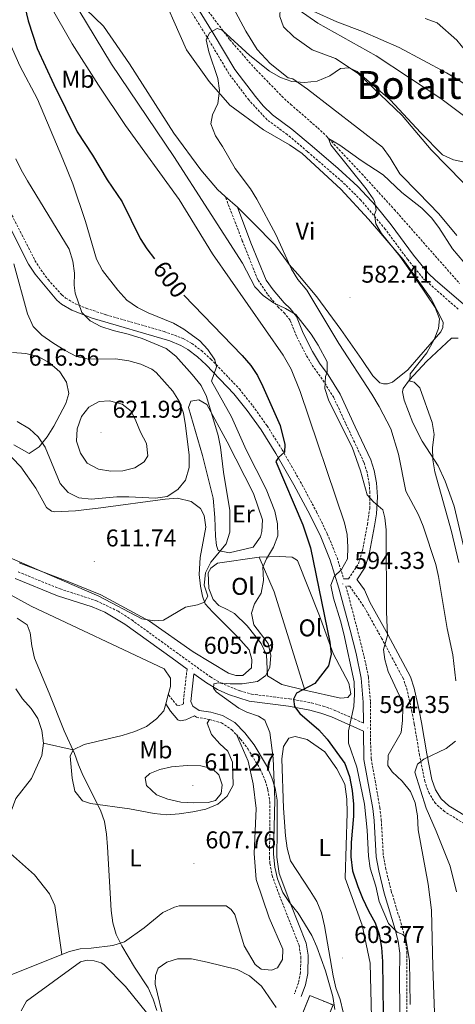
# Model space of a CAD drawing. Units: metres. Extents: x 613736 to 618240, y 4708148 to 4711192.
# Drawn here: x 617511 to 617690, y 4709423 to 4709829 of the extents above; entities that cross this region are included whole.
import ezdxf
from ezdxf.enums import TextEntityAlignment as Align

# ---------------------------------------------------------------- set-up
doc = ezdxf.new("R2010")
doc.units = ezdxf.units.M
doc.header["$MEASUREMENT"] = 0
doc.linetypes.add('TRAZOSX2', pattern=[1.5, 1, -0.5])
for name, color, linetype, lineweight in [('Carátula', 7, 'Continuous', 5), ('Level 11', 142, 'TRAZOSX2', 13), ('Level 16', 1, 'Continuous', 13), ('Level 18', 1, 'TRAZOSX2', 13), ('Level 21', 19, 'Continuous', 0), ('Level 36', 19, 'Continuous', 40), ('Level 37', 92, 'Continuous', 0), ('Level 4', 36, 'Continuous', 30), ('Level 41', 39, 'Continuous', 0), ('Level 45', 19, 'Continuous', 0), ('Level 5', 36, 'Continuous', 0), ('Level 53', 1, 'Continuous', 0), ('Level 7', 1, 'Continuous', 0)]:
    doc.layers.add(name, color=color, linetype=linetype, lineweight=lineweight)
doc.styles.add('Arial', font='ARIAL.TTF', dxfattribs={"height": 0.2})

# ---------------------------------------------------------------- blocks, each defined once
blk = doc.blocks.new('5PATER')
at = {"layer": 'Carátula', "linetype": 'Continuous', "lineweight": 5}
h = blk.add_hatch(color=250, dxfattribs=at)
edge = h.paths.add_edge_path()
edge.add_ellipse((0, 0), major_axis=(-1.33, -1.34), ratio=0.999422, start_angle=0, end_angle=360)

msp = doc.modelspace()

# ---------------------------------------------------------------- linework, layer by layer
at = {"layer": 'Level 11', "color": 142, "linetype": 'TRAZOSX2', "lineweight": 13}
msp.add_polyline3d([(617587.53, 4709833.9, 585.09), (617597.3, 4709821.01, 584.92), (617607.15, 4709809.67, 584.58), (617618.74, 4709797.74, 583.92), (617622.38, 4709794.36, 583.43), (617633.56, 4709784.66, 580.76), (617637.14, 4709781.23, 580.11), (617651.69, 4709765.76, 578.74), (617665.15, 4709751, 577.74), (617692.02, 4709720.53, 576.38)], dxfattribs=at)
at = {"layer": 'Level 16', "color": 1, "linetype": 'Continuous', "lineweight": 13, "ltscale": 0.5}
msp.add_polyline3d([(617677.82, 4709829.75, 597.15), (617682.85, 4709827.96, 596.78), (617690.91, 4709820.84, 596.06), (617694.49, 4709816.43, 594.97), (617699.43, 4709807.23, 593.52), (617703, 4709803.38, 593.89), (617707.66, 4709801.03, 594.25), (617712.51, 4709798.87, 594.25), (617717, 4709795.77, 594.25), (617720.57, 4709791.92, 594.25), (617723.78, 4709787.89, 593.89), (617726.99, 4709783.29, 593.89), (617730.57, 4709778.52, 593.52), (617733.77, 4709774.67, 593.52), (617740.18, 4709766.59, 592.8), (617743.56, 4709762.56, 592.08), (617748.06, 4709759.09, 592.08), (617760.25, 4709748.31, 592.08), (617768.68, 4709741.37, 592.08), (617776.38, 4709733.13, 592.08), (617779.59, 4709729.09, 591.72), (617782.24, 4709724.49, 591.35), (617784.53, 4709719.51, 590.99), (617787.37, 4709715.28, 591.35)], dxfattribs=at)
at = {"layer": 'Level 18', "color": 1, "linetype": 'TRAZOSX2', "lineweight": 13}
msp.add_polyline3d([(617622.55, 4709407.92, 609.07), (617630.28, 4709426.84, 608.53), (617639.84, 4709422.94, 608.53), (617632.12, 4709404.01, 609.07), (617622.55, 4709407.92, 609.07)], dxfattribs=at)
at = {"layer": 'Level 21', "color": 19, "linetype": 'Continuous', "lineweight": 0}
for points in [[(617693.54, 4709712.08, 576.64), (617682.17, 4709721.82, 577.85), (617679.12, 4709724.77, 578.27), (617673.02, 4709732.23, 579.36), (617663.76, 4709744.73, 579.9), (617657.47, 4709752.49, 580.12), (617650.08, 4709760.54, 580.41), (617642.01, 4709767.9, 580.84), (617631.24, 4709777.19, 581.71), (617622.9, 4709784.21, 582.98), (617614.85, 4709790.11, 583.51), (617611.08, 4709793.8, 583.58), (617607.83, 4709797.61, 583.67), (617599.39, 4709808.71, 584.42), (617590.46, 4709823.68, 585.33), (617575.68, 4709847.68, 586.07)], [(617705.47, 4709494.15, 578.16), (617687.64, 4709505.14, 582.08), (617684.45, 4709507.97, 582.79), (617682.16, 4709511.61, 583.5), (617680.61, 4709515.94, 584.3), (617678.5, 4709526.46, 585.88), (617676.3, 4709539.46, 586.78), (617675.33, 4709544.4, 587.39), (617673.33, 4709553.54, 588.3), (617671.8, 4709558.28, 588.69), (617662.5, 4709575.68, 590.4), (617655, 4709589.06, 592.39), (617652.79, 4709594.22, 592.74), (617649.84, 4709598.26, 593.15), (617649.64, 4709598.31, 593.97), (617653.11, 4709603.53, 594.26), (617654.88, 4709609.5, 592.99), (617657, 4709620.59, 591.73), (617657.74, 4709625.48, 590.88), (617658.13, 4709632.53, 590.5), (617657.73, 4709638.28, 590.28), (617656.78, 4709643.4, 590.28), (617655.41, 4709647.83, 589.92), (617649.02, 4709661.4, 589.37), (617642.76, 4709674.89, 589.55), (617637.87, 4709682.78, 589.74), (617634.29, 4709687.64, 590.28), (617631.39, 4709692.4, 590.64), (617627.51, 4709700.01, 590.46), (617624.72, 4709706.92, 590.1), (617622.16, 4709710.16, 589.92), (617619.68, 4709712.59, 589.92), (617615.18, 4709717.84, 589.92), (617612.25, 4709721.89, 589.52), (617605.92, 4709737.33, 588.84), (617600.37, 4709751.93, 586.11)], [(617504.04, 4709748.65, 614.36), (617514.28, 4709728.51, 612.55), (617516.94, 4709724.31, 612.12), (617525.87, 4709713.61, 610.81), (617527.82, 4709712.02, 610.56), (617532.15, 4709709.47, 610.03), (617540.5, 4709706.25, 609.12), (617572.48, 4709696.81, 607.3), (617577.08, 4709694.95, 606.76), (617579.91, 4709693.28, 606.4), (617583.9, 4709690.29, 605.85), (617587.58, 4709686.96, 605.3), (617598.94, 4709675.02, 603.54), (617604.39, 4709668.18, 602.62), (617610.19, 4709660.09, 601.63), (617616.29, 4709650.35, 600.43), (617623.7, 4709637.43, 598.71), (617630.38, 4709624.96, 597.34), (617634.76, 4709616.01, 596.48), (617638.7, 4709606.44, 595.23), (617642.3, 4709594.82, 594.13), (617646.86, 4709577.54, 593.91), (617649.33, 4709567.86, 594.11), (617651.46, 4709557.76, 594.27), (617652.28, 4709547.79, 594.27), (617652.4, 4709539.22, 594.33)], [(617508.68, 4709598.82, 608.33), (617526.2, 4709591.72, 608.15), (617540.47, 4709587.11, 607.98), (617545.68, 4709584.89, 607.88), (617554.01, 4709580.03, 607.64), (617573.46, 4709565.93, 606.7), (617579.61, 4709561.5, 605.91)], [(617646.27, 4709598.64, 593.9), (617644.25, 4709598.65, 594.33)], [(617667.56, 4709408.78, 595.36), (617667.24, 4709433.84, 595.18), (617667.35, 4709444.25, 595.34), (617666.67, 4709449.2, 595.17), (617665.53, 4709454.09, 594.99), (617660.99, 4709469.1, 594.99), (617658.73, 4709478.21, 594.19), (617657.63, 4709484, 593.91), (617656.76, 4709498.98, 594.37), (617656.2, 4709503.94, 594.45), (617652.61, 4709524.17, 594.45), (617652.45, 4709535.92, 594.13), (617639.26, 4709541.78, 596.3), (617634.84, 4709543.35, 597.14), (617630.29, 4709544.57, 598.01), (617621.43, 4709546.24, 599.54), (617605.3, 4709548.26, 602.55), (617596.68, 4709551.03, 603.6), (617592.15, 4709553.04, 604.23), (617587.61, 4709555.75, 604.89), (617582.4, 4709559.49, 606.11), (617581.12, 4709548.12, 607.42), (617582.02, 4709546.18, 607.72), (617584.65, 4709544.45, 608.19), (617589.49, 4709543.64, 608.49), (617594.31, 4709542.35, 608.48), (617599.37, 4709539.38, 608.18), (617603.48, 4709535.16, 607.71), (617607.29, 4709530.2, 607.18), (617612.44, 4709521.67, 606.28), (617614.63, 4709516.6, 606.16), (617615.91, 4709512.34, 606.1), (617616.74, 4709507.41, 605.81), (617616.78, 4709494.93, 605.19), (617616.63, 4709483.95, 605.37), (617617.64, 4709477.13, 605.27), (617622.4, 4709464.38, 605.21), (617628.73, 4709448.47, 605.73), (617629.57, 4709443.54, 605.99), (617629.39, 4709435.9, 606.46), (617628.48, 4709431.21, 606.82), (617626.72, 4709426.47, 607)], [(617570.86, 4709547.14, 607.9), (617572.73, 4709544.18, 607.9), (617575.82, 4709540.6, 608.27), (617576.84, 4709540.18, 608.27), (617579.15, 4709540.49, 608.27), (617582.71, 4709542.13, 608.09)]]:
    msp.add_polyline3d(points, dxfattribs=at)
at = {"layer": 'Level 21', "color": 19, "linetype": 'TRAZOSX2', "lineweight": 0}
for points in [[(617691.49, 4709709.89, 576.64), (617676.96, 4709722.68, 578.27), (617670.65, 4709730.39, 579.36), (617661.4, 4709742.88, 579.9), (617651.33, 4709754.89, 580.26), (617643.73, 4709762.4, 580.62), (617629.29, 4709774.91, 581.71), (617621.05, 4709781.85, 582.98), (617612.63, 4709788.04, 583.52), (617605.11, 4709796.2, 583.7), (617596.9, 4709807.03, 584.42), (617587.9, 4709822.12, 585.33), (617578.25, 4709837.57, 585.69)], [(617646.27, 4709598.64, 593.9), (617650.36, 4709604.82, 594.26), (617651.96, 4709610.21, 592.99), (617654.04, 4709621.08, 591.73), (617654.98, 4709627.77, 590.64), (617655.08, 4709634.08, 590.46), (617654.76, 4709637.87, 590.28), (617653.86, 4709642.68, 590.28), (617652.6, 4709646.74, 589.92), (617644.98, 4709662.96, 589.37), (617640.12, 4709673.47, 589.55), (617635.38, 4709681.1, 589.74), (617631.8, 4709685.97, 590.28), (617628.77, 4709690.93, 590.64), (617624.78, 4709698.76, 590.46), (617622.1, 4709705.4, 590.1), (617619.93, 4709708.15, 589.92), (617617.49, 4709710.53, 589.92), (617612.78, 4709716.03, 589.92), (617608.82, 4709722.01, 589.37), (617602.4, 4709738.15, 588.65), (617595.4, 4709756.34, 586.11)], [(617506.7, 4709750.04, 614.36), (617516.9, 4709729.99, 612.55), (617519.37, 4709726.08, 612.12), (617522.34, 4709722.08, 611.65), (617527.98, 4709715.76, 610.81), (617529.54, 4709714.49, 610.56), (617533.46, 4709712.18, 610.03), (617538.06, 4709710.28, 609.48), (617546.22, 4709707.6, 608.71), (617570.22, 4709700.69, 607.6), (617578.09, 4709697.8, 606.79), (617581.58, 4709695.78, 606.4), (617585.57, 4709692.82, 605.88), (617589.5, 4709689.28, 605.33), (617601.2, 4709676.99, 603.54), (617606.78, 4709669.98, 602.62), (617612.68, 4709661.77, 601.63), (617618.86, 4709651.9, 600.43), (617626.33, 4709638.89, 598.71), (617633.05, 4709626.32, 597.34), (617637.49, 4709617.24, 596.48), (617641.52, 4709607.46, 595.23), (617644.25, 4709598.65, 594.33)], [(617509.91, 4709601.56, 608.33), (617527.23, 4709594.54, 608.15), (617542.21, 4709589.67, 607.97), (617551.25, 4709585.31, 607.77), (617556.8, 4709581.74, 607.61), (617575.22, 4709568.36, 606.7), (617589.25, 4709558.26, 604.89), (617593.5, 4709555.73, 604.23), (617601.49, 4709552.48, 603.08), (617606.28, 4709551.13, 602.5), (617621.89, 4709549.21, 599.54), (617630.96, 4709547.5, 598.01), (617635.74, 4709546.21, 597.14), (617640.38, 4709544.57, 596.3), (617652.4, 4709539.22, 594.33)], [(617700.29, 4709493.79, 578.82), (617685.84, 4709502.73, 582.08), (617682.14, 4709506.01, 582.79), (617679.45, 4709510.29, 583.5), (617677.71, 4709515.13, 584.3), (617675.55, 4709525.91, 585.88), (617673.35, 4709538.92, 586.78), (617672.39, 4709543.79, 587.39), (617670.43, 4709552.74, 588.3), (617668.85, 4709557.48, 588.73), (617659.87, 4709574.23, 590.4), (617652.46, 4709587.46, 592.39), (617646.76, 4709595.64, 593.46), (617645.18, 4709595.65, 594.13), (617649.76, 4709578.3, 593.91), (617653.39, 4709563.68, 594.2), (617654.43, 4709558.2, 594.27), (617655.28, 4709547.93, 594.27), (617655.27, 4709532.92, 594.39), (617655.61, 4709524.46, 594.45), (617659.17, 4709504.37, 594.45), (617659.75, 4709499.24, 594.37), (617660.61, 4709484.36, 593.91), (617661.52, 4709479.45, 594.15), (617663.88, 4709469.89, 594.99), (617668.43, 4709454.87, 594.99), (617669.63, 4709449.75, 595.17), (617670.34, 4709444.8, 595.33), (617670.36, 4709418.84, 595.24)], [(617579.61, 4709561.5, 605.91), (617578.11, 4709548.15, 607.42), (617578.2, 4709547.14, 607.54), (617576.33, 4709546.4, 607.9), (617575.46, 4709546.53, 607.9), (617571.9, 4709550.9, 607.9)], [(617582.71, 4709542.13, 608.09), (617583.53, 4709541.59, 608.19), (617588.83, 4709540.71, 608.49)], [(617588.83, 4709540.71, 608.49), (617593.87, 4709539.28, 608.45), (617598.09, 4709536.47, 608.11), (617599.99, 4709534.44, 607.87)], [(617599.99, 4709534.44, 607.87), (617601.72, 4709532.58, 607.64), (617604.8, 4709528.51, 607.18), (617609.83, 4709520.18, 606.28), (617611.81, 4709515.58, 606.16), (617612.98, 4709511.67, 606.1), (617613.76, 4709506.73, 605.78), (617613.78, 4709494.95, 605.19), (617613.62, 4709483.87, 605.37), (617613.8, 4709481.26, 605.37), (617614.74, 4709476.34, 605.27), (617617.78, 4709467.95, 605.18), (617625.82, 4709447.67, 605.73), (617626.59, 4709442.74, 606.02), (617626.4, 4709436.24, 606.46), (617625.59, 4709432.03, 606.82), (617623.91, 4709427.52, 607)]]:
    msp.add_polyline3d(points, dxfattribs=at)
at = {"layer": 'Level 36', "color": 92, "linetype": 'Continuous', "lineweight": 0}
for points in [[(617554.44, 4709873.68, 587.85), (617579.33, 4709816.92, 585.93), (617588.77, 4709803.79, 585.21), (617597.33, 4709793.98, 584.67), (617611.18, 4709783.87, 583.94), (617621.91, 4709777.7, 583.4), (617627.15, 4709774.06, 583.04), (617643, 4709759.43, 582.31), (617654.47, 4709747.06, 581.04), (617668.77, 4709730.38, 580.32), (617680.29, 4709714.12, 580.32), (617685.33, 4709704.54, 580.32), (617685.08, 4709702.41, 580.32), (617684.27, 4709700.54, 580.32), (617670.75, 4709684.89, 581.41), (617664.42, 4709679.8, 581.95), (617662.38, 4709679.13, 582.13), (617660.62, 4709679.1, 582.49), (617659.14, 4709679.55, 582.49), (617656.32, 4709682.39, 582.86), (617651.78, 4709689.1, 583.4), (617643, 4709701.59, 583.58), (617633.19, 4709715, 584.12), (617625.28, 4709724.35, 584.48), (617621.8, 4709728.29, 585.21), (617615.86, 4709736.47, 585.75), (617607.03, 4709745.44, 586.66), (617600.37, 4709751.93, 586.48)], [(617595.4, 4709756.34, 586.26), (617592.12, 4709759.24, 586.11), (617585.25, 4709767.41, 586.3), (617574.21, 4709782.47, 586.48), (617555.95, 4709811.16, 587.92), (617545.19, 4709826.59, 588.65), (617537.87, 4709833.64, 588.65), (617534.2, 4709838.04, 588.65), (617531.36, 4709842.36, 588.65), (617528.89, 4709847.24, 588.65), (617522.77, 4709861.34, 588.83), (617520.06, 4709866.96, 589.55)], [(617620.51, 4709838.92, 587.85), (617618.08, 4709833.61, 587.3), (617617.93, 4709830.55, 586.94), (617619.37, 4709826.4, 586.22), (617623.69, 4709822.19, 585.86), (617631.27, 4709816.82, 585.49), (617640.86, 4709813.23, 585.13), (617650.21, 4709807.04, 584.77), (617668.32, 4709789.76, 584.04), (617680.37, 4709775.64, 583.32), (617693.42, 4709762.27, 582.42), (617707.07, 4709746.04, 581.69), (617723.97, 4709729.48, 581.15), (617727.64, 4709724.89, 581.15), (617733.78, 4709715.98, 580.6), (617736.16, 4709711.18, 580.6), (617752.27, 4709683.3, 579.16), (617753.82, 4709678.32, 579.16), (617756.75, 4709673.91, 579.16), (617760.85, 4709672.1, 579.16)], [(617620.51, 4709838.92, 587.85), (617622.69, 4709835.43, 587.85), (617633.63, 4709827.88, 587.85), (617657.62, 4709814.37, 587.12), (617684.36, 4709796.82, 586.22), (617709.63, 4709777.86, 585.86), (617734.97, 4709753.72, 584.95), (617752.09, 4709733.73, 584.04), (617763.92, 4709714.97, 584.23), (617764.97, 4709712.57, 584.23), (617764.91, 4709709.79, 583.86), (617763.17, 4709708.01, 583.14), (617760.91, 4709703.53, 582.24), (617760.76, 4709701.3, 581.87), (617762, 4709684.08, 581.15), (617761.5, 4709679.25, 579.88), (617760.85, 4709672.1, 579.16)], [(617690.92, 4709740.36, 581.15), (617683.48, 4709749.26, 581.87), (617675.12, 4709757.86, 582.42), (617667.42, 4709765.74, 583.32), (617663.45, 4709772.27, 583.68), (617660.24, 4709776.68, 583.86), (617629.25, 4709800.66, 585.31), (617623.26, 4709804.85, 585.13), (617621.31, 4709805.38, 585.31), (617613.91, 4709811.22, 586.22), (617608.55, 4709816.99, 586.4), (617603.82, 4709824.53, 586.94), (617598.69, 4709834.38, 587.48)], [(617600.37, 4709751.93, 586.48), (617595.4, 4709756.34, 586.26)], [(617693.67, 4709612.28, 577.98), (617689.75, 4709628.73, 578.16), (617686.1, 4709638.97, 578.71), (617683.15, 4709645.33, 579.25), (617676.62, 4709655.53, 580.16), (617672.79, 4709663.04, 581.04), (617669.14, 4709672.45, 580.68), (617668.55, 4709675.78, 580.68), (617668.71, 4709677.26, 580.68), (617671.45, 4709680.82, 580.68), (617678.4, 4709688.32, 578.87), (617688.66, 4709697.91, 578.87), (617691.44, 4709697.94, 579.23)], [(617507.57, 4709692.01, 616.69), (617513.07, 4709691.65, 616.51), (617518.16, 4709690.41, 616.51), (617522.83, 4709687.72, 616.87), (617527.08, 4709684.01, 616.87), (617529.88, 4709679.84, 616.69), (617530.81, 4709675.07, 616.69), (617529.56, 4709671, 616.32), (617524.61, 4709661.67, 615.6), (617521.91, 4709657.29, 615.06), (617518.64, 4709653.19, 614.33), (617514.47, 4709650.39, 614.51), (617508.2, 4709653.93, 614.51)], [(617590.46, 4709631.95, 611.26), (617586.03, 4709649.56, 611.98), (617580.27, 4709669.33, 611.8), (617581.25, 4709671.95, 611.44), (617584.43, 4709672.57, 611.07), (617587.79, 4709670.59, 610.71), (617596.24, 4709655.2, 609.26), (617607.09, 4709633.9, 608.36), (617610.7, 4709623.08, 608.36), (617610.47, 4709618.16, 608.72), (617609.92, 4709615.98, 608.9), (617606.94, 4709611.74, 609.08), (617596.97, 4709609.44, 609.62), (617592.47, 4709610.4, 610.53), (617591.72, 4709612.41, 611.07), (617591.38, 4709616.32, 611.44), (617591.14, 4709623.99, 611.44), (617590.46, 4709631.95, 611.26)], [(617503.87, 4709652.28, 612.34), (617511.06, 4709644.84, 611.8), (617517.26, 4709636.08, 611.44), (617521.71, 4709628.17, 611.62), (617523.75, 4709626.61, 611.98), (617525.06, 4709626.33, 612.16), (617533.6, 4709626.73, 612.88), (617544.01, 4709628.02, 614.15), (617570.62, 4709631.55, 613.61), (617575.68, 4709631.91, 613.61), (617581.35, 4709630.53, 613.43), (617585.15, 4709627.68, 613.61), (617586.64, 4709624.8, 613.61), (617587.42, 4709620.03, 613.25), (617584.97, 4709607.55, 612.52), (617584.63, 4709600.44, 611.62), (617585.12, 4709595.67, 610.89), (617586.05, 4709591.48, 610.35), (617587.1, 4709588.45, 609.81), (617590.19, 4709585.02, 609.26), (617600.6, 4709574.58, 608.18), (617605.3, 4709569.42, 607.82), (617606.37, 4709565.38, 607.82), (617606.27, 4709562.05, 607.82), (617602.69, 4709558.82, 608), (617599.79, 4709558.78, 608), (617596.74, 4709559.76, 608), (617582.14, 4709568.55, 608.54), (617564.16, 4709581.21, 610.35), (617544.04, 4709592.1, 611.07), (617530.2, 4709597.72, 610.17), (617510.41, 4709605.29, 610.71)], [(617458.6, 4709618.56, 607.69), (617515.34, 4709587.43, 605.52), (617570.12, 4709561.62, 607.33), (617572.78, 4709557.75, 607.33), (617572.83, 4709554.27, 607.33), (617571.9, 4709550.9, 607.33)], [(617609.31, 4709607.57, 604.74), (617617.7, 4709607.97, 603.29), (617622.92, 4709607.6, 602.2), (617625.25, 4709606.32, 601.84), (617634.24, 4709583.41, 600.94), (617639.94, 4709567.84, 599.85), (617646.32, 4709555.61, 598.76), (617647.25, 4709551.28, 598.94), (617645.96, 4709549.81, 599.13), (617642.93, 4709549.48, 599.13), (617628.26, 4709552.77, 600.03)], [(617628.26, 4709552.77, 600.03), (617618.67, 4709555.11, 603.29), (617612.83, 4709558.66, 603.83), (617612.43, 4709567.34, 604.2), (617610.19, 4709572.09, 604.38), (617604.45, 4709579.26, 605.1), (617599.17, 4709584.41, 606.37), (617596.11, 4709586.11, 607.09), (617592.76, 4709587.66, 607.82), (617590.41, 4709590.24, 608.18), (617588.61, 4709594.7, 608.36), (617588.39, 4709601.22, 608), (617589.38, 4709603.11, 608), (617592.24, 4709605.18, 607.82), (617609.31, 4709607.57, 604.74)], [(617609.31, 4709607.57, 604.74), (617615.57, 4709593.31, 602.93), (617622.97, 4709569.5, 601.66), (617628.26, 4709552.77, 600.03)], [(617520.4, 4709530.86, 604.25), (617519.76, 4709536.21, 604.25), (617518.1, 4709541.11, 604.25), (617515.3, 4709545.28, 604.25), (617511.77, 4709549.14, 604.07), (617508.96, 4709553.31, 603.89)], [(617570.86, 4709547.14, 607.33), (617570.06, 4709544.24, 607.33), (617567.06, 4709541.02, 606.97), (617562.9, 4709537.78, 606.42), (617558.14, 4709535.69, 606.06), (617552.81, 4709534.03, 605.7), (617537.21, 4709530.35, 604.43), (617532.61, 4709528.12, 604.43)], [(617571.9, 4709550.9, 607.33), (617570.86, 4709547.14, 607.33)], [(617532.61, 4709528.12, 604.43), (617531.34, 4709525.5, 604.43), (617532.17, 4709516.53, 604.43), (617533.4, 4709511.18, 604.43), (617536.49, 4709507.17, 604.79), (617539.84, 4709506.05, 604.98), (617555.95, 4709503.8, 605.52), (617566.11, 4709501.9, 605.88), (617571.33, 4709501.39, 606.42), (617576.39, 4709501.74, 607.69), (617582.03, 4709502.54, 607.87), (617587.38, 4709503.76, 608.05), (617592.28, 4709505.71, 608.05), (617596.14, 4709509.09, 608.42), (617598.69, 4709513.61, 608.6), (617598.43, 4709523.02, 608.6), (617596.48, 4709527.63, 608.6), (617593.12, 4709530.63, 608.6), (617589.74, 4709534.5, 608.6), (617587.94, 4709539.11, 608.6), (617588.83, 4709540.71, 608.49)], [(617501.67, 4709489.78, 600.81), (617503.26, 4709489.8, 601.36), (617504.76, 4709496.62, 602.8), (617508.96, 4709508.12, 602.8), (617515.52, 4709516.31, 603.53), (617519.74, 4709525.78, 604.07), (617520.4, 4709530.86, 604.25)], [(617532.61, 4709528.12, 604.43), (617520.4, 4709530.86, 604.25)], [(617599.99, 4709534.44, 607.87), (617604.9, 4709523.5, 608.77), (617606.91, 4709514.11, 608.41), (617608.2, 4709503.99, 608.23), (617607.27, 4709485.44, 608.05), (617608.14, 4709474.73, 608.05), (617613.55, 4709458.86, 608.41), (617619.08, 4709445.9, 608.41), (617618.99, 4709441.7, 608.41), (617617, 4709438.2, 608.41), (617614.41, 4709437.3, 608.41), (617610.2, 4709437.68, 608.41), (617607.71, 4709439.67, 608.41), (617603.13, 4709447.29, 608.41), (617599.34, 4709460.28, 608.05), (617597.86, 4709462.28, 607.87), (617595.82, 4709463.85, 607.5), (617576.41, 4709463.89, 606.6), (617574.39, 4709463.29, 606.42), (617569.64, 4709461.06, 606.24), (617561.9, 4709454.73, 605.69), (617553.86, 4709448.98, 605.15), (617548.96, 4709447.46, 604.97), (617540.13, 4709446.34, 604.61), (617535.5, 4709446.13, 604.24), (617531.17, 4709445.06, 603.7), (617527.95, 4709443.76, 603.3)], [(617644.06, 4709419.97, 603.8), (617642.84, 4709425.17, 603.98), (617641.03, 4709430.07, 603.98), (617639.96, 4709434.98, 603.98), (617638.09, 4709445.24, 603.43), (617636.36, 4709455.65, 603.43), (617635.14, 4709460.99, 603.43), (617633.19, 4709465.6, 603.43), (617630.38, 4709470.05, 603.43), (617622.26, 4709482.41, 604.16), (617620.89, 4709487.6, 604.16), (617620.25, 4709492.66, 604.16), (617619.41, 4709504.07, 604.65), (617618.71, 4709524.49, 603.93), (617619.37, 4709529.56, 603.75), (617621.64, 4709532.92, 603.57), (617624.24, 4709533.68, 603.2), (617629.18, 4709532.44, 602.84), (617636.49, 4709527.32, 602.3), (617641.36, 4709520.29, 601.39), (617644.77, 4709513.96, 601.39), (617645.57, 4709507.88, 601.21), (617645.64, 4709502.24, 601.03), (617644.83, 4709475.29, 601.39), (617651.89, 4709455.82, 602.66), (617655.13, 4709440.22, 602.84), (617655.7, 4709417.78, 603.57)], [(617527.95, 4709443.76, 603.3), (617525.08, 4709464, 602.4), (617522.85, 4709468.75, 602.03), (617516.66, 4709476.64, 601.85), (617501.67, 4709489.78, 600.81)], [(617527.95, 4709443.76, 603.3), (617506.39, 4709435.04, 600.62), (617496.62, 4709428.26, 599.72), (617490.91, 4709421.96, 599.18), (617475.67, 4709401.77, 598.27), (617467.32, 4709386.46, 598.63), (617463.9, 4709382.65, 598.63), (617461.15, 4709382.18, 598.45), (617458.81, 4709383.6, 598.45), (617426.62, 4709408.96, 597.18), (617424.02, 4709409.08, 597.37), (617420.47, 4709407.43, 596.88)], [(617511.16, 4709420.54, 602.37), (617513.42, 4709424.48, 602.37), (617535.66, 4709440.7, 603.82), (617538.41, 4709441.45, 604), (617541.31, 4709441.2, 604.18), (617544.21, 4709440.37, 604.18), (617545.24, 4709439.66, 604.36), (617554.19, 4709430.5, 604.18), (617563.46, 4709419.18, 604.73)], [(617573.83, 4709400.77, 605.27), (617566.49, 4709431.53, 605.99), (617566.59, 4709435.15, 605.99), (617567.71, 4709438.06, 606.36), (617571.3, 4709440.57, 606.54), (617575.62, 4709441.93, 606.54), (617581.42, 4709442, 606.9), (617587.95, 4709440.64, 607.26), (617600.3, 4709437.61, 607.44), (617605.4, 4709434.92, 607.8), (617610.38, 4709430.64, 607.8), (617616.43, 4709421.89, 607.62)]]:
    msp.add_polyline3d(points, dxfattribs=at)
at = {"layer": 'Level 4', "color": 36, "linetype": 'Continuous', "lineweight": 30}
for points in [[(617510.39, 4709844.51, 600), (617514.06, 4709828.85, 600), (617517.73, 4709817.43, 600), (617524.64, 4709802.57, 600), (617534.35, 4709783.01, 600), (617540.63, 4709773.39, 600), (617546.69, 4709763.23, 600), (617552.92, 4709754.19, 600), (617560.32, 4709739.07, 600), (617562.97, 4709734.82, 600), (617566.19, 4709730.64, 600)], [(617578.28, 4709715.73, 600), (617602.31, 4709690.82, 600), (617605.95, 4709686.7, 600), (617608.65, 4709682.49, 600), (617610.9, 4709677.97, 600), (617617.97, 4709661.94, 600), (617619.92, 4709654.09, 600), (617619.85, 4709650.96, 600), (617617.33, 4709648.72, 600), (617616.19, 4709647.09, 600), (617627.42, 4709620.93, 600), (617630.54, 4709611.44, 600), (617638.58, 4709572.64, 600), (617639.1, 4709567.66, 600), (617638.04, 4709562.77, 600), (617632.34, 4709555.53, 600), (617624.83, 4709551.49, 600), (617623.58, 4709549.04, 600), (617623.97, 4709546.03, 600), (617626.21, 4709543.16, 600), (617633.93, 4709536.43, 600), (617637.37, 4709532.56, 600), (617644.78, 4709522.54, 600), (617646.59, 4709517.12, 600), (617647.7, 4709511.46, 600), (617648.24, 4709505.79, 600), (617648.34, 4709500.78, 600), (617647.34, 4709490.01, 600), (617647.22, 4709484.09, 600), (617647.92, 4709478.23, 600), (617650.02, 4709471.75, 600), (617652.01, 4709467.02, 600), (617654.48, 4709461.72, 600), (617657.21, 4709456.89, 600), (617658.88, 4709452.17, 600), (617659.83, 4709446.64, 600), (617660.19, 4709440.92, 600), (617660.47, 4709419.39, 600)]]:
    msp.add_polyline3d(points, dxfattribs=at)
at = {"layer": 'Level 5', "color": 36, "linetype": 'Continuous', "lineweight": 0}
for points in [[(617646.17, 4709530.97, 595), (617646.2, 4709535.97, 595), (617648.41, 4709546.06, 595), (617648.7, 4709551.17, 595), (617648.56, 4709556.16, 595), (617644.32, 4709575.98, 595), (617642.98, 4709581.34, 595), (617640.08, 4709590.68, 595), (617638.97, 4709596.12, 595), (617640.31, 4709599.61, 595), (617643.4, 4709602.55, 595), (617645.82, 4709606.96, 595), (617645.95, 4709611.73, 595), (617645.65, 4709616.94, 595), (617644.54, 4709621.82, 595), (617626.25, 4709675.9, 595), (617622.51, 4709685.21, 595), (617619.22, 4709690.99, 595), (617590.06, 4709732.8, 595), (617576.34, 4709755.1, 595), (617554.17, 4709785.63, 595), (617543.09, 4709802.27, 595), (617532.26, 4709819.31, 595), (617523.05, 4709835.41, 595)], [(617534.96, 4709833.24, 590), (617548.44, 4709810.94, 590), (617574.16, 4709772.83, 590), (617602.52, 4709728.91, 590), (617607.62, 4709719.13, 590), (617611.08, 4709715.52, 590), (617615.23, 4709712.58, 590), (617620.25, 4709710.25, 590), (617624.54, 4709707.68, 590), (617630.78, 4709699.65, 590), (617633.66, 4709695, 590), (617637.45, 4709688.23, 590), (617637.39, 4709683.94, 590), (617636.72, 4709682.19, 590), (617636.49, 4709677.18, 590), (617638.12, 4709672.13, 590), (617647.75, 4709653.02, 590), (617651.18, 4709643.29, 590), (617653.91, 4709633.4, 590), (617656.5, 4709630.42, 590), (617660.36, 4709627.11, 590), (617661.22, 4709623.87, 590), (617661.74, 4709618.9, 590), (617661.94, 4709585.05, 590), (617662.3, 4709575.34, 590), (617660.64, 4709569.52, 590), (617661.27, 4709565.36, 590), (617662.59, 4709560.54, 590), (617667.25, 4709550.49, 590), (617668.59, 4709545.52, 590), (617668.54, 4709540.31, 590), (617667.92, 4709535.33, 590), (617662.58, 4709525.98, 590), (617662.52, 4709521.69, 590), (617664.3, 4709519.05, 590), (617668.4, 4709515.28, 590), (617671.81, 4709510.92, 590), (617673.74, 4709506.3, 590), (617674.66, 4709500.91, 590), (617675.01, 4709495.19, 590), (617679.14, 4709472.78, 590), (617680.51, 4709462.02, 590), (617680.96, 4709438.73, 590), (617681.83, 4709416.03, 590)], [(617737.29, 4709770.23, 590), (617723.36, 4709779.88, 590), (617714.39, 4709787.58, 590), (617696.94, 4709800.84, 590), (617692.22, 4709804.04, 590), (617686.68, 4709807.39, 590), (617667.08, 4709817.8, 590), (617652.04, 4709824.49, 590), (617641.45, 4709828.48, 590), (617631.66, 4709832.88, 590)], [(617690.51, 4709556.56, 585), (617689.2, 4709567.42, 585), (617686.98, 4709578.17, 585), (617683.34, 4709599.67, 585), (617682.26, 4709604.56, 585), (617677.05, 4709620.45, 585), (617675.04, 4709625.03, 585), (617669.91, 4709634.84, 585), (617666.85, 4709650.13, 585), (617663.68, 4709660.6, 585), (617658.94, 4709669.73, 585), (617655.84, 4709674.88, 585), (617642.25, 4709695.78, 585), (617629, 4709717.74, 585), (617625.35, 4709722.1, 585), (617622.77, 4709726.39, 585), (617616.24, 4709740.75, 585), (617608.35, 4709755.26, 585), (617605.8, 4709759.55, 585), (617599.5, 4709767.89, 585), (617594.29, 4709776.97, 585), (617591.33, 4709781.46, 585), (617589.42, 4709786.41, 585), (617590.06, 4709790.01, 585), (617592.32, 4709794.79, 585), (617592.95, 4709800.13, 585), (617592.26, 4709805.08, 585), (617588.57, 4709816.07, 585), (617587.47, 4709820.95, 585), (617588.94, 4709823.84, 585), (617592.04, 4709825.73, 585), (617594.14, 4709824.94, 585), (617605.51, 4709814.54, 585), (617613.6, 4709808, 585), (617618.14, 4709805.44, 585), (617622.86, 4709803.8, 585), (617628.01, 4709803.36, 585), (617633.32, 4709803.95, 585), (617638.52, 4709806.16, 585), (617642.89, 4709809.11, 585), (617646.48, 4709809.51, 585), (617649.74, 4709807.93, 585), (617663.45, 4709796.28, 585), (617676.13, 4709782.66, 585), (617685.06, 4709773.62, 585), (617689.59, 4709771.5, 585), (617715.98, 4709765.9, 585)], [(617640.54, 4709421.03, 605), (617639.72, 4709426.42, 605), (617636.72, 4709436.96, 605), (617633.11, 4709446.99, 605), (617631.14, 4709451.58, 605), (617625.47, 4709460.83, 605), (617621.87, 4709465.15, 605), (617619.14, 4709469.34, 605), (617616.88, 4709474.94, 605), (617615.82, 4709479.82, 605), (617615.24, 4709485.11, 605), (617615.77, 4709507.6, 605), (617615.2, 4709524.74, 605), (617613.79, 4709535.38, 605), (617611.76, 4709540.34, 605), (617609.07, 4709542.04, 605), (617604.29, 4709543.68, 605), (617600.92, 4709545.3, 605), (617591.68, 4709552.13, 605), (617590.5, 4709553.62, 605), (617590.71, 4709555.37, 605), (617592.56, 4709555.85, 605), (617597.43, 4709555.34, 605), (617602.43, 4709555.38, 605), (617608.66, 4709556.41, 605), (617612.1, 4709558.77, 605), (617613.79, 4709562.27, 605), (617614.2, 4709567.14, 605), (617613.1, 4709572.02, 605), (617607.2, 4709579.79, 605), (617606.21, 4709584.53, 605), (617607.44, 4709588.37, 605), (617610.16, 4709592.81, 605), (617611.14, 4709598.04, 605), (617610.83, 4709603.48, 605), (617612.41, 4709606.98, 605), (617615.25, 4709611.76, 605), (617617.07, 4709616.43, 605), (617616.98, 4709621.4, 605), (617615.87, 4709626.6, 605), (617612.28, 4709635.71, 605), (617604.08, 4709651.83, 605), (617598, 4709665.54, 605), (617589.69, 4709680.26, 605), (617591.82, 4709686.08, 605), (617591.09, 4709688.97, 605), (617588.19, 4709693.25, 605), (617584.86, 4709696.83, 605), (617578.29, 4709701.67, 605), (617573.97, 4709704.18, 605), (617563.61, 4709708.43, 605), (617559.12, 4709710.64, 605), (617554.73, 4709713.67, 605), (617551.03, 4709717.7, 605), (617544.79, 4709725.9, 605), (617542.24, 4709730.55, 605), (617537.75, 4709746.11, 605), (617532.46, 4709761.55, 605), (617528.38, 4709771.83, 605), (617517.87, 4709796.49, 605), (617510.7, 4709810.25, 605), (617506.09, 4709820.55, 605)], [(617696.18, 4709726.48, 580), (617689.14, 4709734.82, 580), (617683.45, 4709743.58, 580), (617680.44, 4709747.57, 580), (617676.52, 4709751.62, 580), (617668.29, 4709758.04, 580), (617660.58, 4709765.3, 580), (617651.46, 4709771.21, 580), (617642.69, 4709777.59, 580), (617638.02, 4709780.31, 580), (617638.98, 4709777.66, 580), (617653.58, 4709759.54, 580), (617656.44, 4709755.48, 580), (617657.01, 4709754.48, 580), (617657.64, 4709750.78, 580), (617656.96, 4709748.92, 580), (617657.48, 4709745.1, 580), (617659.85, 4709741.08, 580), (617667.38, 4709731.79, 580), (617674.34, 4709722.03, 580), (617682.02, 4709710.54, 580), (617683.81, 4709705.87, 580), (617683.4, 4709701.98, 580), (617681.51, 4709697.36, 580), (617678.55, 4709691.96, 580), (617671.71, 4709683.18, 580), (617671.52, 4709680.28, 580), (617673.26, 4709679.84, 580), (617675.61, 4709677.44, 580), (617680.77, 4709663.13, 580), (617681.54, 4709658.18, 580), (617680.9, 4709652.85, 580), (617681.07, 4709647.82, 580), (617681.89, 4709642.79, 580), (617688.71, 4709618.16, 580), (617691.8, 4709605.43, 580)], [(617509.04, 4709771.98, 610), (617511.14, 4709767.44, 610), (617513.78, 4709762.79, 610), (617530.95, 4709734.6, 610), (617532.52, 4709729.75, 610), (617533.16, 4709724.79, 610), (617533.1, 4709719.78, 610), (617533.5, 4709716.55, 610), (617536.27, 4709708.6, 610), (617539.67, 4709705.16, 610), (617544.09, 4709702.82, 610), (617549.19, 4709701.06, 610), (617555.38, 4709699.57, 610), (617561.09, 4709697.79, 610), (617570.99, 4709693.63, 610), (617574.95, 4709690.57, 610), (617581.78, 4709682.99, 610), (617585.43, 4709678.4, 610), (617587.68, 4709673.94, 610), (617592.53, 4709657.87, 610), (617593.38, 4709652.94, 610), (617594.6, 4709642.62, 610), (617597.22, 4709626.89, 610), (617597.21, 4709617.95, 610), (617595.8, 4709613.15, 610), (617589.49, 4709605.57, 610), (617587.17, 4709601.15, 610), (617586.72, 4709596.15, 610), (617588.17, 4709591.53, 610), (617586.81, 4709589.08, 610), (617583.92, 4709588, 610), (617579.02, 4709586.99, 610), (617569.87, 4709581.68, 610), (617566.05, 4709581.4, 610), (617560.94, 4709582.26, 610), (617543.2, 4709591.49, 610), (617484.95, 4709616.75, 610)], [(617508.19, 4709728.58, 615), (617513.84, 4709707.95, 615), (617516.12, 4709702.79, 615), (617519.77, 4709699.25, 615), (617524.23, 4709696.05, 615), (617529.39, 4709692.81, 615), (617534.06, 4709690.44, 615), (617538.92, 4709689.23, 615), (617550.06, 4709689.37, 615), (617555.63, 4709688.63, 615), (617560.52, 4709687.19, 615), (617565.1, 4709685.11, 615), (617566.82, 4709683.79, 615), (617573.75, 4709676.12, 615), (617576.47, 4709671.75, 615), (617578.11, 4709667.02, 615), (617579.05, 4709661.87, 615), (617580.46, 4709649.67, 615), (617580.55, 4709644.67, 615), (617578.97, 4709639.34, 615), (617575.89, 4709635.59, 615), (617571.41, 4709632.64, 615), (617566.67, 4709632, 615), (617555.66, 4709632.55, 615), (617550.65, 4709632.5, 615), (617540.14, 4709631.54, 615), (617535.03, 4709632.17, 615), (617530.53, 4709634.33, 615), (617527.31, 4709637.98, 615), (617521.1, 4709652.96, 615), (617518.26, 4709657.22, 615), (617514.61, 4709660.62, 615), (617509.49, 4709663.59, 615)], [(617538.49, 4709646.38, 620), (617535.65, 4709650.49, 620), (617534.09, 4709655.53, 620), (617534.35, 4709660.58, 620), (617536.04, 4709665.7, 620), (617539.12, 4709669.44, 620), (617543.38, 4709671.82, 620), (617547.66, 4709672.1, 620), (617552.9, 4709670.78, 620), (617556.52, 4709667.81, 620), (617558.54, 4709663.9, 620), (617560.46, 4709659.17, 620), (617562.95, 4709654.45, 620), (617563.48, 4709649.36, 620), (617561.89, 4709646.91, 620), (617558.1, 4709644.43, 620), (617553.13, 4709643.2, 620), (617548.13, 4709643.13, 620), (617543.16, 4709643.99, 620), (617538.49, 4709646.38, 620)], [(617509.48, 4709582.48, 605), (617513.64, 4709579.71, 605), (617514.89, 4709576.41, 605), (617515.54, 4709571.09, 605), (617516.65, 4709566, 605), (617522.79, 4709551.61, 605), (617528.97, 4709536.04, 605), (617533.14, 4709526.7, 605), (617534.81, 4709521.99, 605), (617536.84, 4709517.4, 605), (617543.98, 4709503.32, 605), (617545.51, 4709498.56, 605), (617546.4, 4709493.43, 605), (617546.83, 4709488.17, 605), (617548.34, 4709461.9, 605), (617548.98, 4709456.8, 605), (617550.37, 4709452, 605), (617552.72, 4709447.39, 605), (617558, 4709438.52, 605), (617563.58, 4709429.99, 605), (617565.6, 4709425.38, 605), (617567.14, 4709420.63, 605)], [(617671.65, 4709423.19, 595), (617671.45, 4709441.28, 595), (617669.68, 4709450.98, 595), (617668.62, 4709452, 595), (617666.29, 4709453.02, 595), (617662.68, 4709456.49, 595), (617658.94, 4709465.67, 595), (617657.47, 4709471.91, 595), (617655.18, 4709479.41, 595), (617654.43, 4709484.35, 595), (617653.93, 4709495.04, 595), (617652.87, 4709505.8, 595), (617649.66, 4709521.05, 595), (617646.17, 4709530.97, 595)], [(617690.8, 4709469.65, 585), (617688.11, 4709480.16, 585), (617682.36, 4709494.68, 585), (617678.26, 4709504.05, 585), (617673.6, 4709518.99, 585), (617674.71, 4709522.28, 585), (617677.24, 4709524.28, 585), (617686.45, 4709528.68, 585), (617690.43, 4709531.7, 585)], [(617579.71, 4709521.76, 610), (617585.28, 4709521.6, 610), (617590.13, 4709520.4, 610), (617592.74, 4709517.88, 610), (617594.18, 4709513.72, 610), (617593.65, 4709510.12, 610), (617591.37, 4709507.32, 610), (617588.37, 4709506.46, 610), (617582.34, 4709506.27, 610), (617577.01, 4709506.55, 610), (617571.66, 4709507.87, 610), (617567, 4709509.67, 610), (617562.9, 4709513.44, 610), (617562.4, 4709516.56, 610), (617564.23, 4709518.44, 610), (617568.38, 4709520, 610), (617573.24, 4709521.17, 610), (617579.71, 4709521.76, 610)]]:
    msp.add_polyline3d(points, dxfattribs=at)
at = {"layer": 'Level 53', "color": 1, "linetype": 'Continuous', "lineweight": 0}
msp.add_polyline3d([(617622.55, 4709407.92, 609.07), (617630.28, 4709426.84, 608.53), (617639.84, 4709422.94, 608.53), (617632.12, 4709404.01, 609.07), (617622.55, 4709407.92, 609.07)], close=True, dxfattribs=at)

# ---------------------------------------------------------------- block references
at = {"layer": 'Level 7', "color": 19, "linetype": 'Continuous', "lineweight": 0, "xscale": 0.09999983015004542, "yscale": 0.09999983015004542}
for p in [(617646.82, 4709714.64, 582.42), (617544.12, 4709658.96, 622), (617541.33, 4709605.86, 611.74), (617643.9, 4709596.59, 594.34), (617581.75, 4709561.59, 605.79), (617654.18, 4709537.19, 594.36), (617582.02, 4709513.45, 611.27), (617582.45, 4709481.35, 607.76), (617643.78, 4709442.31, 603.78)]:
    msp.add_blockref('5PATER', p, dxfattribs=at)

# ---------------------------------------------------------------- texts
at = {"layer": 'Level 37', "color": 92, "linetype": 'Continuous', "lineweight": 0, "style": 'Arial'}
for s, p in [('Mb', (617534.63, 4709804.73, 597.34)), ('Vi', (617628.47, 4709742.14, 584.31)), ('Er', (617602.87, 4709625.48, 609.68)), ('Ol', (617602.72, 4709595.59, 606.66)), ('Ol', (617630.54, 4709578.47, 601.48)), ('Mb', (617566.77, 4709528.14, 608.26)), ('L', (617636.4, 4709487.83, 602.45)), ('L', (617558.36, 4709483.6, 605.73))]:
    msp.add_text(s, height=7, dxfattribs=at).set_placement(p, align=Align.MIDDLE_CENTER)
at = {"layer": 'Level 41', "color": 39, "linetype": 'Continuous', "lineweight": 0, "style": 'Arial'}
msp.add_text('600', height=7, rotation=-52.3404, dxfattribs=at).set_placement((617572.72, 4709722.19, 600), align=Align.MIDDLE_CENTER)
at = {"layer": 'Level 41', "color": 19, "linetype": 'Continuous', "lineweight": 0, "style": 'Arial'}
for s, p in [('582.41', (617651.54, 4709718.64, 582.42)), ('616.56', (617514.33, 4709684.42, 616.56)), ('621.99', (617548.9, 4709662.96, 622)), ('611.74', (617546.11, 4709609.86, 611.74)), ('594.33', (617648.67, 4709600.59, 594.34)), ('605.79', (617586.52, 4709565.59, 605.79)), ('594.35', (617658.95, 4709541.19, 594.36)), ('611.27', (617586.79, 4709517.45, 611.27)), ('607.76', (617587.22, 4709485.35, 607.76)), ('603.77', (617648.55, 4709446.31, 603.78))]:
    msp.add_text(s, height=7, dxfattribs=at).set_placement(p, align=Align.BOTTOM_LEFT)
at = {"layer": 'Level 45', "color": 19, "linetype": 'Continuous', "lineweight": 0, "style": 'Arial'}
msp.add_text('Bolaita', height=11.5, dxfattribs=at).set_placement((617675.63, 4709802.37, 585.43), align=Align.MIDDLE_CENTER)

doc.saveas('drawing.dxf')
